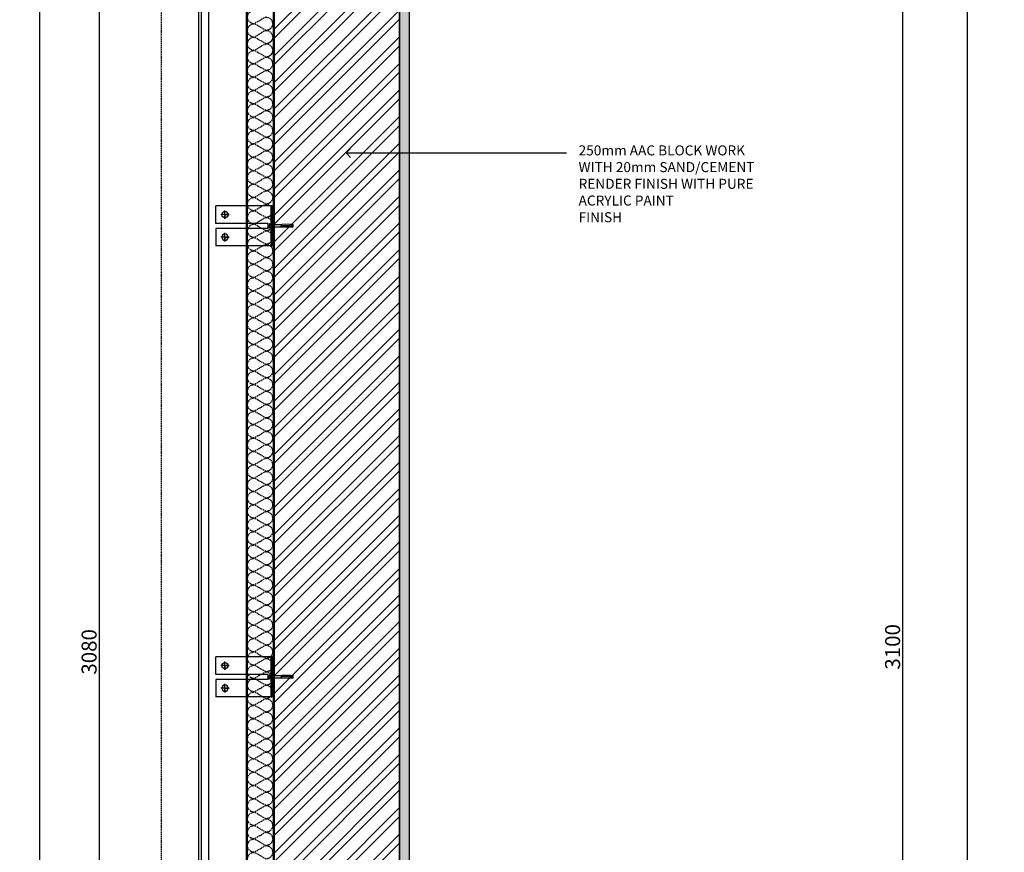
# Model space of a CAD drawing. Units: millimetres. Extents: x -344340 to 49779953, y -105980 to 399109.
# Drawn here: x 154478 to 156442, y -102400 to -100739 of the extents above; entities that cross this region are included whole.
import ezdxf
from ezdxf.xclip import XClip

# ---------------------------------------------------------------- set-up
doc = ezdxf.new("R2010")
doc.units = ezdxf.units.MM
doc.header["$LTSCALE"] = 10
doc.header["$XCLIPFRAME"] = 0
doc.header["$PDMODE"] = 1
for name, pattern in [('14-Xref- CP03 013 - FRONT ELEVATION$0$CENTER2', [28.575, 19.05, -3.175, 3.175, -3.175]), ('14-Xref- CP03 013 - FRONT ELEVATION$0$HIDDEN', [0.375, 0.25, -0.125]), ('14-Xref- CP03 013 - FRONT ELEVATION$0$HIDDEN2', [0.1875, 0.125, -0.0625])]:
    doc.linetypes.add(name, pattern=pattern)
for name, color, linetype in [('14-Xref- CP03 013 - FRONT ELEVATION$0$A- STR ELE_ BEAMS.SLAB', 6, 'Continuous'), ('14-Xref- CP03 013 - FRONT ELEVATION$0$A-DIM-010', 80, 'Continuous'), ('14-Xref- CP03 013 - FRONT ELEVATION$0$A-PLASTER', 8, 'Continuous'), ('14-Xref- CP03 013 - FRONT ELEVATION$0$A-PLOT-LIMIT', 1, '14-Xref- CP03 013 - FRONT ELEVATION$0$CENTER2'), ('14-Xref- CP03 013 - FRONT ELEVATION$0$A-TEXT', 7, 'Continuous'), ('14-Xref- CP03 013 - FRONT ELEVATION$0$A-WALL', 2, 'Continuous'), ('14-Xref- CP03 013 - FRONT ELEVATION$0$AR-DETAIL', 9, 'Continuous'), ('14-Xref- CP03 013 - FRONT ELEVATION$0$AR-ELEV-HIDDEN', 8, '14-Xref- CP03 013 - FRONT ELEVATION$0$HIDDEN'), ('14-Xref- CP03 013 - FRONT ELEVATION$0$AR-ELEV-MIDD-2', 1, 'Continuous'), ('14-Xref- CP03 013 - FRONT ELEVATION$0$AR-FINISH', 6, 'Continuous'), ('14-Xref- CP03 013 - FRONT ELEVATION$0$AR-HATCH', 8, 'Continuous'), ('14-Xref- CP03 013 - FRONT ELEVATION$0$AR-HATCH-CONC', 8, 'Continuous'), ('14-Xref- CP03 013 - FRONT ELEVATION$0$AR-METAL', 2, 'Continuous'), ('14-Xref- CP03 013 - FRONT ELEVATION$0$ASC-ALUMDET', 1, 'Continuous'), ('14-Xref- CP03 013 - FRONT ELEVATION$0$ASC-WATERPROOFING', 4, '14-Xref- CP03 013 - FRONT ELEVATION$0$HIDDEN')]:
    doc.layers.add(name, color=color, linetype=linetype)
doc.styles.add('14-Xref- CP03 013 - FRONT ELEVATION$0$AZ-001', font='tahoma.ttf', dxfattribs={"width": 0.8, "height": 2})
doc.styles.add('14-Xref- CP03 013 - FRONT ELEVATION$0$DIM 100', font='GOTHIC.TTF', dxfattribs={"width": 0.7})
doc.dimstyles.new('14-Xref- CP03 013 - FRONT ELEVATION$0$AR-DIM-010', dxfattribs={"dimscale": 0.1, "dimtxt": 300, "dimasz": 180, "dimexe": 150, "dimexo": 80, "dimgap": 40, "dimtad": 1, "dimdec": 0, "dimrnd": 1, "dimzin": 0, "dimtxsty": '14-Xref- CP03 013 - FRONT ELEVATION$0$DIM 100', "dimblk": '14-Xref- CP03 013 - FRONT ELEVATION$0$_Oblique', "dimcen": 150, "dimdle": 150, "dimclrd": 256, "dimclre": 256, "dimclrt": 7, "dimadec": 0, "dimazin": 0, "dimtfac": 1, "dimtdec": 0, "dimtix": 1, "dimtmove": 1, "dimatfit": 2, "dimldrblk": '14-Xref- CP03 013 - FRONT ELEVATION$0$_Open90', "dimfxl": 150, "dimfxlon": 1, "dimtolj": 1, "dimtzin": 0, "dimlwd": -1, "dimarcsym": 0})

# ---------------------------------------------------------------- blocks, each defined once
blk = doc.blocks.new('14-Xref- CP03 013 - FRONT ELEVATION$0$_Oblique')
at = {"color": 0, "linetype": 'ByBlock', "lineweight": -2}
blk.add_line((-0.5, -0.5), (0.5, 0.5), dxfattribs=at)
blk = doc.blocks.new('14-Xref- CP03 013 - FRONT ELEVATION$0$_Open90')
at = {"color": 0, "linetype": 'ByBlock', "lineweight": -2}
for p, q in [((0, 0), (-1, 0)), ((-0.5, 0.5), (0, 0)), ((0, 0), (-0.5, -0.5))]:
    blk.add_line(p, q, dxfattribs=at)
blk = doc.blocks.new('*U114')
at = {"layer": '14-Xref- CP03 013 - FRONT ELEVATION$0$AR-ELEV-HIDDEN'}
for p, q in [((-26.7, -405.1), (-50, -418.5)), ((-26.7, -431.8), (-50, -418.5)), ((-26.7, -431.8), (-50, -445.1)), ((-26.7, -458.5), (-50, -445.1)), ((-26.7, -458.5), (-50, -471.8)), ((-26.7, -485.1), (-50, -471.8)), ((-26.7, -485.1), (-50, -498.5)), ((-26.7, -511.8), (-50, -498.5)), ((-26.7, -511.8), (-50, -525.1)), ((-26.7, -538.5), (-50, -525.1)), ((-26.7, -538.5), (-50, -551.8)), ((-26.7, -565.1), (-50, -551.8)), ((-26.7, -565.1), (-50, -578.5)), ((-26.7, -591.8), (-50, -578.5)), ((-26.7, -591.8), (-50, -605.1)), ((-26.7, -618.5), (-50, -605.1)), ((-26.7, -618.5), (-50, -631.8)), ((-26.7, -645.1), (-50, -631.8)), ((-26.7, -645.1), (-50, -658.5)), ((-26.7, -671.8), (-50, -658.5)), ((-26.7, -671.8), (-50, -685.1)), ((-26.7, -698.5), (-50, -685.1)), ((-26.7, -698.5), (-50, -711.8)), ((-26.7, -725.1), (-50, -711.8)), ((-26.7, -725.1), (-50, -738.5)), ((-26.7, -751.8), (-50, -738.5)), ((-26.7, -751.8), (-50, -765.1)), ((-26.7, -778.5), (-50, -765.1)), ((-26.7, -778.5), (-50, -791.8)), ((-26.7, -805.1), (-50, -791.8)), ((-26.7, -805.1), (-50, -818.5)), ((-26.7, -831.8), (-50, -818.5)), ((-26.7, -831.8), (-50, -845.1)), ((-26.7, -858.5), (-50, -845.1)), ((-26.7, -858.5), (-50, -871.8)), ((-26.7, -885.1), (-50, -871.8)), ((-26.7, -885.1), (-50, -898.5)), ((-26.7, -911.8), (-50, -898.5)), ((-26.7, -911.8), (-50, -925.1)), ((-26.7, -938.5), (-50, -925.1)), ((-26.7, -938.5), (-50, -951.8)), ((-26.7, -965.1), (-50, -951.8)), ((-26.7, -965.1), (-50, -978.5)), ((-26.7, -991.8), (-50, -978.5)), ((-26.7, -991.8), (-50, -1005.1)), ((-26.7, -1018.5), (-50, -1005.1)), ((-26.7, -1018.5), (-50, -1031.8)), ((-26.7, -1045.1), (-50, -1031.8)), ((-26.7, -1045.1), (-50, -1058.5)), ((-26.7, -1071.8), (-50, -1058.5)), ((-26.7, -1071.8), (-50, -1085.1)), ((-26.7, -1098.5), (-50, -1085.1)), ((-26.7, -1098.5), (-50, -1111.8)), ((-26.7, -1125.1), (-50, -1111.8)), ((-26.7, -1125.1), (-50, -1138.5)), ((-26.7, -1151.8), (-50, -1138.5)), ((-26.7, -1151.8), (-50, -1165.1)), ((-26.7, -1178.5), (-50, -1165.1)), ((-26.7, -1178.5), (-50, -1191.8)), ((-26.7, -1205.1), (-50, -1191.8)), ((-26.7, -1205.1), (-50, -1218.5)), ((-26.7, -1231.8), (-50, -1218.5)), ((-26.7, -1231.8), (-50, -1245.1)), ((-26.7, -1258.5), (-50, -1245.1)), ((-26.7, -1258.5), (-50, -1271.8)), ((-26.7, -1285.1), (-50, -1271.8)), ((-26.7, -1285.1), (-50, -1298.5)), ((-26.7, -1311.8), (-50, -1298.5)), ((-26.7, -1311.8), (-50, -1325.1)), ((-26.7, -1338.5), (-50, -1325.1)), ((-26.7, -1338.5), (-50, -1351.8)), ((-26.7, -1365.1), (-50, -1351.8)), ((-26.7, -1365.1), (-50, -1378.5)), ((-26.7, -1391.8), (-50, -1378.5)), ((-26.7, -1391.8), (-50, -1405.1)), ((-26.7, -1418.5), (-50, -1405.1)), ((-26.7, -1418.5), (-50, -1431.8)), ((-26.7, -1445.1), (-50, -1431.8)), ((-26.7, -1445.1), (-50, -1458.5)), ((-26.7, -1471.8), (-50, -1458.5)), ((-26.7, -1471.8), (-50, -1485.1)), ((-26.7, -1498.5), (-50, -1485.1)), ((-26.7, -1498.5), (-50, -1511.8)), ((-26.7, -1525.1), (-50, -1511.8)), ((-26.7, -1525.1), (-50, -1538.5)), ((-26.7, -1551.8), (-50, -1538.5)), ((-26.7, -1551.8), (-50, -1565.1)), ((-26.7, -1578.5), (-50, -1565.1)), ((-26.7, -1578.5), (-50, -1591.8)), ((-26.7, -1605.1), (-50, -1591.8)), ((-26.7, -1605.1), (-50, -1618.5)), ((-26.7, -1631.8), (-50, -1618.5)), ((-26.7, -1631.8), (-50, -1645.1)), ((-26.7, -1658.5), (-50, -1645.1)), ((-26.7, -1658.5), (-50, -1671.8)), ((-26.7, -1685.1), (-50, -1671.8)), ((-26.7, -1685.1), (-50, -1698.5)), ((-26.7, -1711.8), (-50, -1698.5)), ((-26.7, -1711.8), (-50, -1725.1)), ((-26.7, -1738.5), (-50, -1725.1)), ((-26.7, -1738.5), (-50, -1751.8)), ((-26.7, -1765.1), (-50, -1751.8)), ((-26.7, -1765.1), (-50, -1778.5)), ((-26.7, -1791.8), (-50, -1778.5)), ((-26.7, -1791.8), (-50, -1805.1)), ((-26.7, -1818.5), (-50, -1805.1)), ((-26.7, -1818.5), (-50, -1831.8)), ((-26.7, -1845.1), (-50, -1831.8)), ((-26.7, -1845.1), (-50, -1858.5)), ((-26.7, -1871.8), (-50, -1858.5)), ((-26.7, -1871.8), (-50, -1885.1)), ((-26.7, -1898.5), (-50, -1885.1)), ((-26.7, -1898.5), (-50, -1911.8)), ((-26.7, -1925.1), (-50, -1911.8)), ((-26.7, -1925.1), (-50, -1938.5)), ((-26.7, -1951.8), (-50, -1938.5)), ((-26.7, -1951.8), (-50, -1965.1)), ((-26.7, -1978.5), (-50, -1965.1)), ((-26.7, -1978.5), (-50, -1991.8)), ((-26.7, -2005.1), (-50, -1991.8)), ((-26.7, -2005.1), (-50, -2018.5)), ((-26.7, -2031.8), (-50, -2018.5)), ((-26.7, -2031.8), (-50, -2045.1)), ((-26.7, -2058.5), (-50, -2045.1)), ((-26.7, -2058.5), (-50, -2071.8)), ((-26.7, -2085.1), (-50, -2071.8))]:
    blk.add_line(p, q, dxfattribs=at)
for centre, start, end in [((-50, -405.1), 90, 270), ((-26.7, -418.5), 270, 90), ((-50, -431.8), 90, 270), ((-26.7, -445.1), 270, 90), ((-50, -458.5), 90, 270), ((-26.7, -471.8), 270, 90), ((-50, -485.1), 90, 270), ((-26.7, -498.5), 270, 90), ((-50, -511.8), 90, 270), ((-50, -538.5), 90, 270), ((-26.7, -525.1), 270, 90), ((-26.7, -551.8), 270, 90), ((-50, -565.1), 90, 270), ((-26.7, -578.5), 270, 90), ((-50, -591.8), 90, 270), ((-50, -618.5), 90, 270), ((-26.7, -605.1), 270, 90), ((-26.7, -631.8), 270, 90), ((-50, -645.1), 90, 270), ((-26.7, -658.5), 270, 90), ((-50, -671.8), 90, 270), ((-50, -698.5), 90, 270), ((-26.7, -685.1), 270, 90), ((-26.7, -711.8), 270, 90), ((-50, -725.1), 90, 270), ((-26.7, -738.5), 270, 90), ((-50, -751.8), 90, 270), ((-50, -778.5), 90, 270), ((-26.7, -765.1), 270, 90), ((-26.7, -791.8), 270, 90), ((-50, -805.1), 90, 270), ((-26.7, -818.5), 270, 90), ((-50, -831.8), 90, 270), ((-26.7, -845.1), 270, 90), ((-50, -858.5), 90, 270), ((-26.7, -871.8), 270, 90), ((-50, -885.1), 90, 270), ((-50, -911.8), 90, 270), ((-26.7, -898.5), 270, 90), ((-26.7, -925.1), 270, 90), ((-50, -938.5), 90, 270), ((-26.7, -951.8), 270, 90), ((-50, -965.1), 90, 270), ((-50, -991.8), 90, 270), ((-26.7, -978.5), 270, 90), ((-26.7, -1005.1), 270, 90), ((-50, -1018.5), 90, 270), ((-26.7, -1031.8), 270, 90), ((-50, -1045.1), 90, 270), ((-50, -1071.8), 90, 270), ((-26.7, -1058.5), 270, 90), ((-26.7, -1085.1), 270, 90), ((-50, -1098.5), 90, 270), ((-26.7, -1111.8), 270, 90), ((-50, -1125.1), 90, 270), ((-50, -1151.8), 90, 270), ((-26.7, -1138.5), 270, 90), ((-26.7, -1165.1), 270, 90), ((-50, -1178.5), 90, 270), ((-26.7, -1191.8), 270, 90), ((-50, -1205.1), 90, 270), ((-26.7, -1218.5), 270, 90), ((-50, -1231.8), 90, 270), ((-26.7, -1245.1), 270, 90), ((-50, -1258.5), 90, 270), ((-50, -1285.1), 90, 270), ((-26.7, -1271.8), 270, 90), ((-26.7, -1298.5), 270, 90), ((-50, -1311.8), 90, 270), ((-26.7, -1325.1), 270, 90), ((-50, -1338.5), 90, 270), ((-50, -1365.1), 90, 270), ((-26.7, -1351.8), 270, 90), ((-26.7, -1378.5), 270, 90), ((-50, -1391.8), 90, 270), ((-26.7, -1405.1), 270, 90), ((-50, -1418.5), 90, 270), ((-50, -1445.1), 90, 270), ((-26.7, -1431.8), 270, 90), ((-26.7, -1458.5), 270, 90), ((-50, -1471.8), 90, 270), ((-26.7, -1485.1), 270, 90), ((-50, -1498.5), 90, 270), ((-50, -1525.1), 90, 270), ((-26.7, -1511.8), 270, 90), ((-26.7, -1538.5), 270, 90), ((-50, -1551.8), 90, 270), ((-26.7, -1565.1), 270, 90), ((-50, -1578.5), 90, 270), ((-26.7, -1591.8), 270, 90), ((-50, -1605.1), 90, 270), ((-26.7, -1618.5), 270, 90), ((-50, -1631.8), 90, 270), ((-50, -1658.5), 90, 270), ((-26.7, -1645.1), 270, 90), ((-26.7, -1671.8), 270, 90), ((-50, -1685.1), 90, 270), ((-26.7, -1698.5), 270, 90), ((-50, -1711.8), 90, 270), ((-50, -1738.5), 90, 270), ((-26.7, -1725.1), 270, 90), ((-26.7, -1751.8), 270, 90), ((-50, -1765.1), 90, 270), ((-26.7, -1778.5), 270, 90), ((-50, -1791.8), 90, 270), ((-50, -1818.5), 90, 270), ((-26.7, -1805.1), 270, 90), ((-26.7, -1831.8), 270, 90), ((-50, -1845.1), 90, 270), ((-26.7, -1858.5), 270, 90), ((-50, -1871.8), 90, 270), ((-50, -1898.5), 90, 270), ((-26.7, -1885.1), 270, 90), ((-26.7, -1911.8), 270, 90), ((-50, -1925.1), 90, 270), ((-50, -1951.8), 90, 270), ((-26.7, -1938.5), 270, 90), ((-26.7, -1965.1), 270, 90), ((-50, -1978.5), 90, 270), ((-26.7, -1991.8), 270, 90), ((-50, -2005.1), 90, 270), ((-50, -2031.8), 90, 270), ((-26.7, -2018.5), 270, 90), ((-26.7, -2045.1), 270, 90), ((-50, -2058.5), 90, 270), ((-26.7, -2071.8), 270, 90), ((-50, -2085.1), 90, 270)]:
    blk.add_arc(centre, 13.3, start, end, dxfattribs=at)
blk = doc.blocks.new('14-Xref- CP03 013 - FRONT ELEVATION$0$A$C51CB40C9')
at = {"layer": '14-Xref- CP03 013 - FRONT ELEVATION$0$AR-DETAIL', "color": 6}
for p, q in [((-4.7, 3.5), (-1.5, 0)), ((-4.7, 3.5), (0, 3.5)), ((-1.5, 0), (1.5, 0)), ((0, 2.4), (-0.3, 2.4)), ((4.7, 3.5), (0, 3.5)), ((0, 2.4), (0.3, 2.4)), ((4.7, 3.5), (1.5, 0))]:
    blk.add_line(p, q, dxfattribs=at)
at = {"layer": '14-Xref- CP03 013 - FRONT ELEVATION$0$AR-DETAIL'}
for p, q in [((-2.6, 0, 7.8), (-2.6, -21.5, 7.8)), ((-2.6, 0, 7.8), (2.6, 0, -7.8)), ((2.6, -21.5, -7.8), (2.6, 0, -7.8)), ((-3, -39, -7.8), (-2.6, -21.5, -7.8)), ((-0.7, -37.8, -7.8), (0.7, -37.8, -7.8)), ((-0.4, -37.6, -7.8), (0, -21.5, -7.8)), ((0.4, -37.6, -7.8), (0, -21.5, -7.8)), ((0, -37.8, -7.8), (0, -41.1, -7.8)), ((3, -39, -7.8), (2.6, -21.5, -7.8)), ((-2.6, -44.1, -7.8), (-2.6, -41.1, -7.8)), ((2.6, -41.1, -7.8), (-2.6, -41.1, -7.8)), ((2.6, -44.1, -7.8), (-2.6, -44.1, -7.8)), ((2.6, -44.1, -7.8), (2.6, -41.1, -7.8))]:
    blk.add_line(p, q, dxfattribs=at)
blk.add_circle((0, -20.5, -7.8), 0.996, dxfattribs=at)
at = {"layer": '14-Xref- CP03 013 - FRONT ELEVATION$0$AR-DETAIL', "color": 6}
for centre, start, end in [((-1.8, 1.8), 18.1894, 88.5925), ((1.9, 1.8), 91.4075, 161.8106)]:
    blk.add_arc(centre, 1.65, start, end, dxfattribs=at)
at = {"layer": '14-Xref- CP03 013 - FRONT ELEVATION$0$AR-DETAIL'}
for centre, radius, start, end in [((-2.5, -37, -7.8), 2.11, 255.9512, 317.1819), ((6, -41.5, -7.8), 8.59, 163.3041, 176.7267), ((6.1, -41.4, -7.8), 7.75, 158.1117, 177.046), ((0.1, -38.6, -7.8), 1.1, 118.1565, 170.7294), ((18.9, -41.4, -7.8), 19.7, 169.4209, 178.9417), ((-0.1, -38.6, -7.8), 1.1, 9.2706, 61.8435), ((-18.9, -41.4, -7.8), 19.7, 1.0583, 10.5791), ((2.5, -37, -7.8), 2.11, 222.8181, 284.0488), ((-6.1, -41.4, -7.8), 7.75, 2.954, 21.8883), ((-6, -41.5, -7.8), 8.59, 3.2733, 16.6959)]:
    blk.add_arc(centre, radius, start, end, dxfattribs=at)
blk = doc.blocks.new('14-Xref- CP03 013 - FRONT ELEVATION$0$A$C0DB04013')
at = {"layer": '14-Xref- CP03 013 - FRONT ELEVATION$0$AR-DETAIL'}
for q in [(-0.16, 0.47), (0.47, 1.1), (0.47, -0.16), (1.1, 0.47)]:
    blk.add_line((0.47, 0.47), q, dxfattribs=at)
blk.add_circle((0.47, 0.47), 0.472, dxfattribs=at)
blk = doc.blocks.new('*D1455')
at = {"layer": '14-Xref- CP03 013 - FRONT ELEVATION$0$A-DIM-010', "transparency": 16777216}
blk.add_line((156238.9, -100424.9), (156238.9, -103554.9), dxfattribs=at)
at = {"layer": '14-Xref- CP03 013 - FRONT ELEVATION$0$A-DIM-010', "lineweight": -2, "transparency": 16777216}
for p, q in [((156223.9, -100439.9), (156253.9, -100439.9)), ((156223.9, -103539.9), (156253.9, -103539.9))]:
    blk.add_line(p, q, dxfattribs=at)
at = {"layer": 'Defpoints', "color": 0, "transparency": 16777216}
for p in [(155255.1, -100439.9, 0), (155255.1, -103539.9, 0), (156238.9, -103539.9)]:
    blk.add_point(p, dxfattribs=at)
at = {"layer": '14-Xref- CP03 013 - FRONT ELEVATION$0$A-DIM-010', "transparency": 16777216, "xscale": 18, "yscale": 18, "zscale": 18}
for p, rotation in [((156238.9, -100439.9), 90), ((156238.9, -103539.9), 270)]:
    blk.add_blockref('14-Xref- CP03 013 - FRONT ELEVATION$0$_Oblique', p, dxfattribs=dict(at, rotation=rotation))
at = {"layer": '14-Xref- CP03 013 - FRONT ELEVATION$0$A-DIM-010', "color": 7, "transparency": 16777216, "insert": (156219.1, -101989.9), "char_height": 30, "attachment_point": 5, "rotation": 90, "style": '14-Xref- CP03 013 - FRONT ELEVATION$0$DIM 100'}
blk.add_mtext('\\A1;3100', dxfattribs=at)
blk = doc.blocks.new('*D1499')
at = {"layer": '14-Xref- CP03 013 - FRONT ELEVATION$0$A-DIM-010', "transparency": 16777216}
blk.add_line((154635.8, -100444.9), (154635.8, -103554.9), dxfattribs=at)
at = {"layer": '14-Xref- CP03 013 - FRONT ELEVATION$0$A-DIM-010', "lineweight": -2, "transparency": 16777216}
for p, q in [((154650.8, -100459.9), (154620.8, -100459.9)), ((154650.8, -103539.9), (154620.8, -103539.9))]:
    blk.add_line(p, q, dxfattribs=at)
at = {"layer": 'Defpoints', "color": 0, "transparency": 16777216}
for p in [(154835.1, -100459.9, 0), (154635.8, -103539.9), (154840.1, -103539.9, 0)]:
    blk.add_point(p, dxfattribs=at)
at = {"layer": '14-Xref- CP03 013 - FRONT ELEVATION$0$A-DIM-010', "transparency": 16777216, "xscale": 18, "yscale": 18, "zscale": 18}
for p, rotation in [((154635.8, -100459.9), 90), ((154635.8, -103539.9), 270)]:
    blk.add_blockref('14-Xref- CP03 013 - FRONT ELEVATION$0$_Oblique', p, dxfattribs=dict(at, rotation=rotation))
at = {"layer": '14-Xref- CP03 013 - FRONT ELEVATION$0$A-DIM-010', "color": 7, "transparency": 16777216, "insert": (154616, -101999.9), "char_height": 30, "attachment_point": 5, "rotation": 90, "style": '14-Xref- CP03 013 - FRONT ELEVATION$0$DIM 100'}
blk.add_mtext('\\A1;3080', dxfattribs=at)
blk = doc.blocks.new('*D1445')
at = {"layer": '14-Xref- CP03 013 - FRONT ELEVATION$0$A-DIM-010', "lineweight": -2, "transparency": 16777216}
for p, q in [((154532, -96919.9), (154502, -96919.9)), ((154532, -103689.9), (154502, -103689.9))]:
    blk.add_line(p, q, dxfattribs=at)
at = {"layer": '14-Xref- CP03 013 - FRONT ELEVATION$0$A-DIM-010', "transparency": 16777216}
blk.add_line((154517, -96904.9), (154517, -103704.9), dxfattribs=at)
at = {"layer": 'Defpoints', "color": 0, "transparency": 16777216}
for p in [(154639.4, -96919.9, 0), (154517, -103689.9), (154639.4, -103689.9, 0)]:
    blk.add_point(p, dxfattribs=at)
at = {"layer": '14-Xref- CP03 013 - FRONT ELEVATION$0$A-DIM-010', "transparency": 16777216, "xscale": 18, "yscale": 18, "zscale": 18}
for p, rotation in [((154517, -96919.9), 90), ((154517, -103689.9), 270)]:
    blk.add_blockref('14-Xref- CP03 013 - FRONT ELEVATION$0$_Oblique', p, dxfattribs=dict(at, rotation=rotation))
at = {"layer": '14-Xref- CP03 013 - FRONT ELEVATION$0$A-DIM-010', "color": 7, "transparency": 16777216, "insert": (154497.2, -100304.9), "char_height": 30, "attachment_point": 5, "rotation": 90, "style": '14-Xref- CP03 013 - FRONT ELEVATION$0$DIM 100'}
blk.add_mtext('\\A1;6770', dxfattribs=at)

msp = doc.modelspace()

# ---------------------------------------------------------------- hatches: boundary and pattern name
at = {"layer": '14-Xref- CP03 013 - FRONT ELEVATION$0$A-WALL'}
h = msp.add_hatch(dxfattribs=at)
h.set_pattern_fill('AR-SAND', color=8, scale=5)
h.set_pattern_definition([(37.5, (128670.7715, -108192.1135), (-0.3149668, 9.6341188), [0, -7.6, 0, -8.5, 0, -8.125]), (7.5, (128670.772, -108192.114), (8.8488835, 14.1107303), [0, -4.1, 0, -6.85, 0, -2.625]), (327.5, (128664.6215, -108192.1135), (15.5707093, 0.0282953), [0, -2.5, 0, -9, 0, -11.75]), (317.5, (128664.622, -108192.114), (15.030633, 4.388378), [0, -1.25, 0, -5.9, 0, -6.75])])
h.paths.add_polyline_path([(155235.14, -99873.96), (155235.14, -103539.88), (155255.14, -103539.88), (155255.14, -99873.96)])
h = msp.add_hatch(dxfattribs=at)
h.set_pattern_fill('ANSI32', color=8, scale=100)
h.set_pattern_definition([(45, (128670.77, -108192.114), (-26.516504, 26.516504), []), (45, (128688.45, -108192.114), (-26.516504, 26.516504), [])])
h.paths.add_polyline_path([(155235.14, -100439.88), (154985.14, -100439.88), (154985.14, -103539.88), (155235.14, -103539.88)])
at = {"layer": '14-Xref- CP03 013 - FRONT ELEVATION$0$AR-HATCH-CONC'}
h = msp.add_hatch(dxfattribs=at)
h.set_pattern_fill('STEEL', color=256, scale=10)
h.set_pattern_definition([(45, (195513.7382, -105556.6562), (-0.883883476, 0.883883476), []), (45, (195513.7382, -105556.0312), (-0.883883476, 0.883883476), [])])
h.paths.add_polyline_path([(154979.14, -101141.36), (154979.14, -101189.88), (154980.6, -101189.88), (154980.6, -101109.88), (154979.1, -101109.88), (154979.1, -101139.88), (154979.14, -101139.88), (154979.14, -101141.35)])
h = msp.add_hatch(dxfattribs=at)
h.set_pattern_fill('STEEL', color=256, scale=10)
h.set_pattern_definition([(45, (195513.7382, -106456.6562), (-0.883883476, 0.883883476), []), (45, (195513.7382, -106456.0312), (-0.883883476, 0.883883476), [])])
h.paths.add_polyline_path([(154979.14, -102041.36), (154979.14, -102089.88), (154980.6, -102089.88), (154980.6, -102009.88), (154979.1, -102009.88), (154979.1, -102039.88), (154979.14, -102039.88), (154979.14, -102041.35)])

# ---------------------------------------------------------------- linework, layer by layer
at = {"elevation": 0}
msp.add_lwpolyline([(156368.05, -98439.88), (156368.05, -100055.66), (156441.89, -100055.66), (156289.96, -100164.58), (156368.05, -100164.58), (156368.05, -104046.4)], dxfattribs=at)
at = {"layer": '14-Xref- CP03 013 - FRONT ELEVATION$0$A- STR ELE_ BEAMS.SLAB'}
msp.add_line((155235.14, -100439.88, 0), (155235.14, -103539.88, 0), dxfattribs=at)
at = {"layer": '14-Xref- CP03 013 - FRONT ELEVATION$0$A-PLASTER', "elevation": 0}
msp.add_lwpolyline([(155235.14, -99873.96), (155235.14, -103539.88), (155255.14, -103539.88), (155255.14, -99873.96)], close=True, dxfattribs=at)
at = {"layer": '14-Xref- CP03 013 - FRONT ELEVATION$0$A-PLOT-LIMIT', "linetype": '14-Xref- CP03 013 - FRONT ELEVATION$0$HIDDEN2', "ltscale": 2, "elevation": 0}
msp.add_lwpolyline([(154760.14, -103539.88), (154760.14, -96552.62)], dxfattribs=at)
at = {"layer": '14-Xref- CP03 013 - FRONT ELEVATION$0$A-WALL', "elevation": 0}
msp.add_lwpolyline([(155235.14, -100439.88), (154985.14, -100439.88), (154985.14, -103539.88), (155235.14, -103539.88)], close=True, dxfattribs=at)
at = {"layer": '14-Xref- CP03 013 - FRONT ELEVATION$0$AR-ELEV-HIDDEN', "ltscale": 2.5}
for p, q in [((154886.99, -101135.67, 0), (154886.99, -101119.11, 0)), ((154895.29, -101127.39, 0), (154878.28, -101127.39, 0)), ((154886.99, -101180.66, 0), (154886.99, -101164.1, 0)), ((154895.29, -101172.38, 0), (154878.28, -101172.38, 0)), ((154895.29, -102027.39, 0), (154878.28, -102027.39, 0)), ((154886.99, -102035.67, 0), (154886.99, -102019.11, 0)), ((154886.99, -102080.66, 0), (154886.99, -102064.1, 0)), ((154895.29, -102072.38, 0), (154878.28, -102072.38, 0))]:
    msp.add_line(p, q, dxfattribs=at)
at = {"layer": '14-Xref- CP03 013 - FRONT ELEVATION$0$AR-ELEV-MIDD-2', "color": 1}
for p, q in [((154868.75, -101144.88, 0), (154868.75, -101109.88, 0)), ((154973.1, -101154.88, 0), (154973.1, -101144.88, 0)), ((154868.75, -101154.88, 0), (154868.75, -101189.88, 0)), ((154868.75, -102044.88, 0), (154868.75, -102009.88, 0)), ((154973.1, -102054.88, 0), (154973.1, -102044.88, 0)), ((154868.75, -102054.88, 0), (154868.75, -102089.88, 0))]:
    msp.add_line(p, q, dxfattribs=at)
at = {"layer": '14-Xref- CP03 013 - FRONT ELEVATION$0$AR-ELEV-MIDD-2', "color": 1, "elevation": 0}
for points in [[(154983.1, -101109.88), (154868.75, -101109.88)], [(154983.1, -101189.88), (154983.1, -101109.88)], [(154973.1, -101144.88), (154868.75, -101144.88)], [(154973.1, -101154.88), (154868.75, -101154.88)], [(154983.1, -101189.88), (154868.75, -101189.88)], [(154983.1, -102009.88), (154868.75, -102009.88)], [(154983.1, -102089.88), (154983.1, -102009.88)], [(154973.1, -102044.88), (154868.75, -102044.88)], [(154973.1, -102054.88), (154868.75, -102054.88)], [(154983.1, -102089.88), (154868.75, -102089.88)]]:
    msp.add_lwpolyline(points, dxfattribs=at)
at = {"layer": '14-Xref- CP03 013 - FRONT ELEVATION$0$AR-HATCH'}
msp.add_line((154932.13, -103539.88, 0), (154932.16, -96989.88, 0), dxfattribs=at)
at = {"layer": '14-Xref- CP03 013 - FRONT ELEVATION$0$AR-METAL', "color": 3}
for p, q in [((154980.6, -101109.88, 0), (154979.1, -101109.88, 0)), ((154979.1, -101189.88, 0), (154980.6, -101189.88, 0)), ((154980.6, -102009.88, 0), (154979.1, -102009.88, 0)), ((154979.1, -102089.88, 0), (154980.6, -102089.88, 0))]:
    msp.add_line(p, q, dxfattribs=at)
at = {"layer": '14-Xref- CP03 013 - FRONT ELEVATION$0$AR-METAL', "color": 1}
for p, q in [((154983.1, -101109.88, 0), (154980.6, -101189.88, 0)), ((154980.6, -101109.88, 0), (154983.1, -101189.88, 0)), ((154983.1, -102009.88, 0), (154980.6, -102089.88, 0)), ((154980.6, -102009.88, 0), (154983.1, -102089.88, 0))]:
    msp.add_line(p, q, dxfattribs=at)
at = {"layer": '14-Xref- CP03 013 - FRONT ELEVATION$0$AR-METAL', "color": 3, "elevation": 0}
for points in [[(154979.1, -101189.88), (154979.1, -101109.88)], [(154980.6, -101189.88), (154980.6, -101109.88)], [(154979.1, -102089.88), (154979.1, -102009.88)], [(154980.6, -102089.88), (154980.6, -102009.88)]]:
    msp.add_lwpolyline(points, dxfattribs=at)
at = {"layer": '14-Xref- CP03 013 - FRONT ELEVATION$0$AR-METAL', "color": 1, "elevation": 0}
for points in [[(154980.6, -101109.88), (154983.1, -101109.88), (154983.1, -101189.88), (154980.6, -101189.88)], [(154980.6, -102009.88), (154983.1, -102009.88), (154983.1, -102089.88), (154980.6, -102089.88)]]:
    msp.add_lwpolyline(points, close=True, dxfattribs=at)
at = {"layer": '14-Xref- CP03 013 - FRONT ELEVATION$0$ASC-ALUMDET', "elevation": 0}
for points in [[(154930.14, -103539.88), (154930.14, -100434.42), (154780.14, -100174.61), (154780.14, -96989.88)], [(154855.14, -103539.88), (154855.14, -100454.52), (154705.14, -100194.71), (154705.14, -97011.88)]]:
    msp.add_lwpolyline(points, dxfattribs=at)
at = {"layer": '14-Xref- CP03 013 - FRONT ELEVATION$0$ASC-ALUMDET', "color": 2, "elevation": 0}
for points in [[(154835.14, -103539.88), (154835.14, -100459.88), (154685.14, -100200.07), (154685.14, -97006.88)], [(154840.14, -103539.88), (154840.14, -100458.54), (154690.14, -100198.73), (154690.14, -97012.87)]]:
    msp.add_lwpolyline(points, dxfattribs=at)
at = {"layer": '14-Xref- CP03 013 - FRONT ELEVATION$0$ASC-WATERPROOFING', "linetype": '14-Xref- CP03 013 - FRONT ELEVATION$0$HIDDEN', "ltscale": 0.3, "const_width": 2, "elevation": 0}
msp.add_lwpolyline([(154983.14, -103539.88), (154983.14, -96969.88)], dxfattribs=at)

# ---------------------------------------------------------------- block references
at = {"layer": '14-Xref- CP03 013 - FRONT ELEVATION$0$AR-ELEV-HIDDEN', "ltscale": 2.5, "xscale": 13.33333333333314, "yscale": 13.33333333333314, "zscale": 13.33333333333314, "rotation": 180}
for p in [(154893.29, -101121.08, 0), (154893.29, -102021.08, 0)]:
    msp.add_blockref('14-Xref- CP03 013 - FRONT ELEVATION$0$A$C0DB04013', p, dxfattribs=at)
at = {"layer": '14-Xref- CP03 013 - FRONT ELEVATION$0$AR-ELEV-HIDDEN', "ltscale": 2.5, "xscale": -13.33333333333314, "yscale": 13.33333333333314, "zscale": 13.33333333333314}
for p in [(154893.29, -101178.68, 0), (154893.29, -102078.68, 0)]:
    msp.add_blockref('14-Xref- CP03 013 - FRONT ELEVATION$0$A$C0DB04013', p, dxfattribs=at)
at = {"layer": '14-Xref- CP03 013 - FRONT ELEVATION$0$AR-FINISH', "color": 3, "xscale": -1, "rotation": 90}
for p in [(154979.1, -101149.8, -7.8), (154979.1, -102049.8, -7.8)]:
    msp.add_blockref('14-Xref- CP03 013 - FRONT ELEVATION$0$A$C51CB40C9', p, dxfattribs=at)
at = {"layer": '14-Xref- CP03 013 - FRONT ELEVATION$0$AR-HATCH', "extrusion": (0, 0, -1)}
ref = msp.add_blockref('*U114', (-154995.47, -102818.34, 0), dxfattribs=dict(at, zscale=-1, rotation=180))
XClip(ref).set_block_clipping_path([(-63.3470271078, -5828.4554441405), (-13.3405273562, 721.5371892795)])

# ---------------------------------------------------------------- texts
at = {"layer": '14-Xref- CP03 013 - FRONT ELEVATION$0$A-TEXT', "insert": (155592.53, -100989.32, 0), "char_height": 20, "width": 392.3642, "attachment_point": 1, "style": '14-Xref- CP03 013 - FRONT ELEVATION$0$AZ-001'}
msp.add_mtext('250mm AAC BLOCK WORK\\PWITH 20mm SAND/CEMENT RENDER FINISH WITH PURE ACRYLIC PAINT\\PFINISH', dxfattribs=at)

# ---------------------------------------------------------------- dimensions: what is measured, and where the dimension line sits
at = {"layer": '14-Xref- CP03 013 - FRONT ELEVATION$0$A-DIM-010'}
for base, p1, p2, picture, middle in [((154516.96, -103689.88, 0), (154639.43, -96919.88, 0), (154639.43, -103689.88, 0), '*D1445', (154497.21, -100304.88, 0)), ((156238.86, -103539.88, 0), (155255.14, -100439.88, 0), (155255.14, -103539.88, 0), '*D1455', (156219.11, -101989.88, 0)), ((154635.79, -103539.88, 0), (154835.14, -100459.88, 0), (154840.14, -103539.88, 0), '*D1499', (154616.04, -101999.88, 0))]:
    dim = msp.add_linear_dim(base=base, p1=p1, p2=p2, angle=90, dimstyle='14-Xref- CP03 013 - FRONT ELEVATION$0$AR-DIM-010', dxfattribs=at)
    dim.commit()
    dim.dimension.update_dxf_attribs({"geometry": picture, "text_midpoint": middle})

# ---------------------------------------------------------------- leaders
msp.add_leader([(155128.56, -101004.32, 0), (155568.14, -101004.32, 0)], dimstyle='14-Xref- CP03 013 - FRONT ELEVATION$0$AR-DIM-010', dxfattribs=at)

doc.saveas('drawing.dxf')
